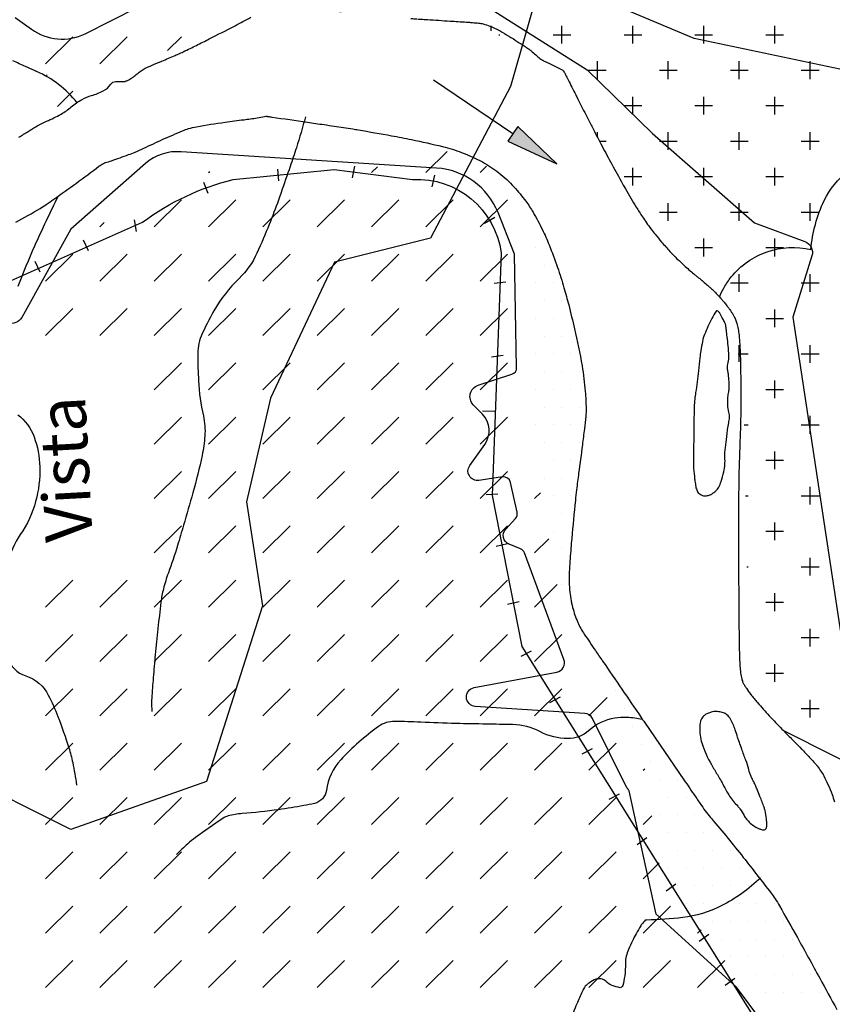
# Model space of a CAD drawing. Units: metres. Extents: x 248 to 1089, y -35906 to 8410.
# Drawn here: x 442 to 477, y 8215 to 8257 of the extents above; entities that cross this region are included whole.
import ezdxf
from ezdxf.enums import TextEntityAlignment as Align

# ---------------------------------------------------------------- set-up
doc = ezdxf.new("R2010")
doc.units = ezdxf.units.M
doc.header["$MEASUREMENT"] = 0
for name, color, linetype, lineweight in [('0_1', 1, 'Continuous', 0), ('AFLUENTES', 1, 'Continuous', 0), ('ARINUN', 1, 'Continuous', 0), ('CAIXA', 1, 'Continuous', 0), ('COORDENADAS', 1, 'Continuous', 0), ('ESTR-FERRO', 1, 'Continuous', 0), ('HACHURA', 1, 'Continuous', 0), ('LIMITES', 1, 'Continuous', 0), ('LUC', 1, 'Continuous', 0), ('RIODOCE', 1, 'Continuous', 0)]:
    doc.layers.add(name, color=color, linetype=linetype, lineweight=lineweight)
doc.styles.add('Style-WORKING', font='WORKING.shx')

msp = doc.modelspace()

# ---------------------------------------------------------------- hatches: boundary and pattern name
at = {"layer": 'ESTR-FERRO', "linetype": 'Continuous', "lineweight": -3}
h = msp.add_hatch(color=7, dxfattribs=at)
h.dxf.hatch_style = 2
h.paths.add_polyline_path([(463.507, 8252.119), (463.086, 8251.497), (465.161, 8250.546)])

# ---------------------------------------------------------------- linework, layer by layer
at = {"layer": '0_1', "color": 7, "linetype": 'Continuous', "lineweight": -3}
for p, q in [((462.375, 8256.164), (462.375, 8256.375)), ((465.375, 8255.625), (465.375, 8256.375)), ((468.375, 8255.625), (468.375, 8256.375)), ((471.375, 8255.625), (471.375, 8256.375)), ((474.375, 8255.625), (474.375, 8256.375)), ((443.533, 8254.765), (444.682, 8255.914)), ((445.831, 8254.765), (446.98, 8255.914)), ((448.694, 8255.33), (449.278, 8255.914)), ((462.702, 8256), (462.75, 8256)), ((465, 8256), (465.75, 8256)), ((468, 8256), (468.75, 8256)), ((471, 8256), (471.75, 8256)), ((474, 8256), (474.75, 8256)), ((466.875, 8254.125), (466.875, 8254.875)), ((469.875, 8254.125), (469.875, 8254.875)), ((472.875, 8254.125), (472.875, 8254.875)), ((475.875, 8254.125), (475.875, 8254.875)), ((466.5, 8254.5), (467.25, 8254.5)), ((469.5, 8254.5), (470.25, 8254.5)), ((472.5, 8254.5), (473.25, 8254.5)), ((475.5, 8254.5), (476.25, 8254.5)), ((444.029, 8252.963), (444.682, 8253.615)), ((468.375, 8252.625), (468.375, 8253.375)), ((471.375, 8252.625), (471.375, 8253.375)), ((474.375, 8252.625), (474.375, 8253.375)), ((468, 8253), (468.75, 8253)), ((471, 8253), (471.75, 8253)), ((474, 8253), (474.75, 8253)), ((466.875, 8251.701), (466.875, 8251.875)), ((469.875, 8251.125), (469.875, 8251.875)), ((472.875, 8251.125), (472.875, 8251.875)), ((475.875, 8251.125), (475.875, 8251.875)), ((466.979, 8251.5), (467.25, 8251.5)), ((469.5, 8251.5), (470.25, 8251.5)), ((472.5, 8251.5), (473.25, 8251.5)), ((475.5, 8251.5), (476.25, 8251.5)), ((459.619, 8250.168), (460.515, 8251.064)), ((457.321, 8250.168), (457.569, 8250.416)), ((461.918, 8250.168), (462.186, 8250.437)), ((450.427, 8250.168), (450.476, 8250.217)), ((468, 8250), (468.75, 8250)), ((468.375, 8249.625), (468.375, 8250.375)), ((471, 8250), (471.75, 8250)), ((471.375, 8249.625), (471.375, 8250.375)), ((474, 8250), (474.75, 8250)), ((474.375, 8249.625), (474.375, 8250.375)), ((448.129, 8247.87), (449.278, 8249.019)), ((450.427, 8247.87), (451.576, 8249.019)), ((452.725, 8247.87), (453.874, 8249.019)), ((455.023, 8247.87), (456.172, 8249.019)), ((457.321, 8247.87), (458.47, 8249.019)), ((459.619, 8247.87), (460.769, 8249.019)), ((461.918, 8247.87), (463.067, 8249.019)), ((469.875, 8248.125), (469.875, 8248.875)), ((472.875, 8248.125), (472.875, 8248.875)), ((475.875, 8248.125), (475.875, 8248.875)), ((469.5, 8248.5), (470.25, 8248.5)), ((472.5, 8248.5), (473.25, 8248.5)), ((475.5, 8248.5), (476.25, 8248.5)), ((445.831, 8247.87), (446.015, 8248.054)), ((471.375, 8246.625), (471.375, 8247.375)), ((474.375, 8246.625), (474.375, 8247.375)), ((443.533, 8245.572), (444.682, 8246.721)), ((445.831, 8245.572), (446.98, 8246.721)), ((448.129, 8245.572), (449.278, 8246.721)), ((450.427, 8245.572), (451.576, 8246.721)), ((452.725, 8245.572), (453.874, 8246.721)), ((455.023, 8245.572), (456.172, 8246.721)), ((457.321, 8245.572), (458.47, 8246.721)), ((459.619, 8245.572), (460.769, 8246.721)), ((461.918, 8245.572), (463.067, 8246.721)), ((471, 8247), (471.75, 8247)), ((474, 8247), (474.75, 8247)), ((472.875, 8245.125), (472.875, 8245.875)), ((475.875, 8245.125), (475.875, 8245.875)), ((472.5, 8245.5), (473.25, 8245.5)), ((475.5, 8245.5), (476.25, 8245.5)), ((443.533, 8243.274), (444.682, 8244.423)), ((445.831, 8243.274), (446.98, 8244.423)), ((448.129, 8243.274), (449.278, 8244.423)), ((450.427, 8243.274), (451.576, 8244.423)), ((452.725, 8243.274), (453.874, 8244.423)), ((455.023, 8243.274), (456.172, 8244.423)), ((457.321, 8243.274), (458.47, 8244.423)), ((459.619, 8243.274), (460.769, 8244.423)), ((461.918, 8243.274), (463.067, 8244.423)), ((474.375, 8243.625), (474.375, 8244.375)), ((474, 8244), (474.75, 8244)), ((472.836, 8242.5), (473.25, 8242.5)), ((472.875, 8242.17), (472.875, 8242.875)), ((475.5, 8242.5), (476.25, 8242.5)), ((475.875, 8242.125), (475.875, 8242.875)), ((448.129, 8240.976), (449.278, 8242.125)), ((450.427, 8240.976), (451.576, 8242.125)), ((452.725, 8240.976), (453.874, 8242.125)), ((455.023, 8240.976), (456.172, 8242.125)), ((457.321, 8240.976), (458.47, 8242.125)), ((459.619, 8240.976), (460.769, 8242.125)), ((461.918, 8240.976), (463.067, 8242.125)), ((474.375, 8240.625), (474.375, 8241.375)), ((474, 8241), (474.75, 8241)), ((448.129, 8238.678), (449.278, 8239.827)), ((450.427, 8238.678), (451.576, 8239.827)), ((452.725, 8238.678), (453.874, 8239.827)), ((455.023, 8238.678), (456.172, 8239.827)), ((457.321, 8238.678), (458.47, 8239.827)), ((459.619, 8238.678), (460.769, 8239.827)), ((461.918, 8238.678), (463.067, 8239.827)), ((475.875, 8239.125), (475.875, 8239.875)), ((473.082, 8239.5), (473.25, 8239.5)), ((475.5, 8239.5), (476.25, 8239.5)), ((474.375, 8237.625), (474.375, 8238.375)), ((474, 8238), (474.75, 8238)), ((448.129, 8236.38), (449.278, 8237.529)), ((450.427, 8236.38), (451.576, 8237.529)), ((452.725, 8236.38), (453.874, 8237.529)), ((455.023, 8236.38), (456.172, 8237.529)), ((457.321, 8236.38), (458.47, 8237.529)), ((459.619, 8236.38), (460.769, 8237.529)), ((461.918, 8236.38), (463.067, 8237.529)), ((475.875, 8236.125), (475.875, 8236.875)), ((464.216, 8236.38), (464.462, 8236.626)), ((473.138, 8236.5), (473.25, 8236.5)), ((475.5, 8236.5), (476.25, 8236.5)), ((448.129, 8234.082), (449.278, 8235.231)), ((450.427, 8234.082), (451.576, 8235.231)), ((452.725, 8234.082), (453.874, 8235.231)), ((455.023, 8234.082), (456.172, 8235.231)), ((457.321, 8234.082), (458.47, 8235.231)), ((459.619, 8234.082), (460.769, 8235.231)), ((461.918, 8234.082), (463.067, 8235.231)), ((474, 8235), (474.75, 8235)), ((474.375, 8234.625), (474.375, 8235.375)), ((464.216, 8234.082), (464.82, 8234.686)), ((475.875, 8233.125), (475.875, 8233.875)), ((473.195, 8233.5), (473.25, 8233.5)), ((475.5, 8233.5), (476.25, 8233.5)), ((443.533, 8231.784), (444.682, 8232.933)), ((445.831, 8231.784), (446.98, 8232.933)), ((448.129, 8231.784), (449.278, 8232.933)), ((450.427, 8231.784), (451.576, 8232.933)), ((452.725, 8231.784), (453.874, 8232.933)), ((455.023, 8231.784), (456.172, 8232.933)), ((457.321, 8231.784), (458.47, 8232.933)), ((459.619, 8231.784), (460.769, 8232.933)), ((461.918, 8231.784), (463.067, 8232.933)), ((464.216, 8231.784), (465.178, 8232.746)), ((474.375, 8231.625), (474.375, 8232.375)), ((474, 8232), (474.75, 8232)), ((475.875, 8230.125), (475.875, 8230.875)), ((443.533, 8229.486), (444.682, 8230.635)), ((445.831, 8229.486), (446.98, 8230.635)), ((448.129, 8229.486), (449.278, 8230.635)), ((450.427, 8229.486), (451.576, 8230.635)), ((452.725, 8229.486), (453.874, 8230.635)), ((455.023, 8229.486), (456.172, 8230.635)), ((457.321, 8229.486), (458.47, 8230.635)), ((459.619, 8229.486), (460.769, 8230.635)), ((461.918, 8229.486), (463.067, 8230.635)), ((464.216, 8229.486), (465.365, 8230.635)), ((475.5, 8230.5), (476.25, 8230.5)), ((474.375, 8228.625), (474.375, 8229.375)), ((474, 8229), (474.75, 8229)), ((443.533, 8227.187), (444.682, 8228.336)), ((445.831, 8227.187), (446.98, 8228.336)), ((448.129, 8227.187), (449.278, 8228.336)), ((450.427, 8227.187), (451.576, 8228.336)), ((452.725, 8227.187), (453.874, 8228.336)), ((455.023, 8227.187), (456.172, 8228.336)), ((457.321, 8227.187), (458.47, 8228.336)), ((459.619, 8227.187), (460.769, 8228.336)), ((461.918, 8227.187), (463.067, 8228.336)), ((464.216, 8227.187), (465.365, 8228.336)), ((466.514, 8227.187), (467.293, 8227.966)), ((475.5, 8227.5), (476.25, 8227.5)), ((475.875, 8227.125), (475.875, 8227.875)), ((443.533, 8224.889), (444.682, 8226.038)), ((445.831, 8224.889), (446.98, 8226.038)), ((448.129, 8224.889), (449.278, 8226.038)), ((450.427, 8224.889), (451.576, 8226.038)), ((452.725, 8224.889), (453.874, 8226.038)), ((455.023, 8224.889), (456.172, 8226.038)), ((457.321, 8224.889), (458.47, 8226.038)), ((459.619, 8224.889), (460.769, 8226.038)), ((461.918, 8224.889), (463.067, 8226.038)), ((464.216, 8224.889), (465.365, 8226.038)), ((466.514, 8224.889), (467.663, 8226.038)), ((468.812, 8224.889), (468.876, 8224.953)), ((443.533, 8222.591), (444.682, 8223.74)), ((445.831, 8222.591), (446.98, 8223.74)), ((448.129, 8222.591), (449.278, 8223.74)), ((450.427, 8222.591), (451.576, 8223.74)), ((452.725, 8222.591), (453.874, 8223.74)), ((455.023, 8222.591), (456.172, 8223.74)), ((457.321, 8222.591), (458.47, 8223.74)), ((459.619, 8222.591), (460.769, 8223.74)), ((461.918, 8222.591), (463.067, 8223.74)), ((464.216, 8222.591), (465.365, 8223.74)), ((466.514, 8222.591), (467.663, 8223.74)), ((468.812, 8222.591), (469.182, 8222.962)), ((443.533, 8220.293), (444.682, 8221.442)), ((445.831, 8220.293), (446.98, 8221.442)), ((448.129, 8220.293), (449.278, 8221.442)), ((450.427, 8220.293), (451.576, 8221.442)), ((452.725, 8220.293), (453.874, 8221.442)), ((455.023, 8220.293), (456.172, 8221.442)), ((457.321, 8220.293), (458.47, 8221.442)), ((459.619, 8220.293), (460.769, 8221.442)), ((461.918, 8220.293), (463.067, 8221.442)), ((464.216, 8220.293), (465.365, 8221.442)), ((466.514, 8220.293), (467.663, 8221.442)), ((468.812, 8220.293), (469.489, 8220.97)), ((443.533, 8217.995), (444.682, 8219.144)), ((445.831, 8217.995), (446.98, 8219.144)), ((448.129, 8217.995), (449.278, 8219.144)), ((450.427, 8217.995), (451.576, 8219.144)), ((452.725, 8217.995), (453.874, 8219.144)), ((455.023, 8217.995), (456.172, 8219.144)), ((457.321, 8217.995), (458.47, 8219.144)), ((459.619, 8217.995), (460.769, 8219.144)), ((461.918, 8217.995), (463.067, 8219.144)), ((464.216, 8217.995), (465.365, 8219.144)), ((466.514, 8217.995), (467.663, 8219.144)), ((468.812, 8217.995), (469.961, 8219.144)), ((471.11, 8217.995), (471.261, 8218.146)), ((443.533, 8215.697), (444.682, 8216.846)), ((445.831, 8215.697), (446.98, 8216.846)), ((448.129, 8215.697), (449.278, 8216.846)), ((450.427, 8215.697), (451.576, 8216.846)), ((452.725, 8215.697), (453.874, 8216.846)), ((455.023, 8215.697), (456.172, 8216.846)), ((457.321, 8215.697), (458.47, 8216.846)), ((459.619, 8215.697), (460.769, 8216.846)), ((461.918, 8215.697), (463.067, 8216.846)), ((464.216, 8215.697), (465.365, 8216.846)), ((466.514, 8215.697), (467.663, 8216.846)), ((468.812, 8215.697), (469.961, 8216.846)), ((471.11, 8215.697), (472.259, 8216.846))]:
    msp.add_line(p, q, dxfattribs=at)
at = {"layer": 'AFLUENTES', "color": 4, "linetype": 'Continuous', "lineweight": -3, "flags": 128}
for points in [[(441.184, 8257.097, -0.000001), (441.17, 8257.14)], [(444.869, 8253.122, 0.059066), (444.08, 8253.894, 0.060213), (443.149, 8254.447), (443.149, 8254.447, 0.00005), (443.113, 8254.463, -0.000569), (443.11, 8254.464, -0.000333), (443.055, 8254.488), (443.055, 8254.488, -0.000049), (442.683, 8254.654), (442.683, 8254.654, -0.003409), (442.145, 8254.898, -0.020494)], [(454.528, 8252.523, -0.00513), (454.138, 8251.22), (454.138, 8251.22, -0.008366), (453.877, 8250.427), (453.877, 8250.427, -0.000284), (453.494, 8249.327, -0.00097), (453.381, 8249.005), (453.381, 8249.005, -0.011405), (452.992, 8247.978, -0.009493), (452.473, 8246.765), (452.473, 8246.765, -0.095545), (451.72, 8245.696, 0.071258), (450.647, 8244.32, 0.025939), (450.108, 8243.252, 0.072876), (449.994, 8242.84, 0.03227), (449.969, 8242.433, 0.012292), (450, 8241.363, 0.042064), (450.205, 8239.877, -0.074269), (450.268, 8239.027, -0.03329), (450.151, 8238.208, -0.016947), (449.761, 8236.63), (449.761, 8236.63, -0.001661), (449.368, 8235.258), (449.368, 8235.258, -0.002624), (449.111, 8234.391, -0.015133), (448.724, 8233.238, 0.026231), (448.516, 8232.567, 0.03135), (448.409, 8231.999, 0.008077), (448.169, 8229.77, 0.002369), (448.086, 8228.811, 0.00259), (448.019, 8227.934), (448.019, 8227.934, 0.018844), (448.015, 8227.817, 0.004988), (448.021, 8227.375)], [(472.037, 8244.912, -0.033175), (472.234, 8245.313, -0.03982), (472.538, 8245.755, -0.139982), (474.055, 8246.818, -0.139982), (475.904, 8246.919), (475.904, 8246.919), (475.904, 8246.919), (475.904, 8246.919, -0.088961), (476.469, 8248.989, -0.120104), (477.478, 8250.231, -0.025089)], [(444.061, 8249.173, 0.010855), (443.063, 8247.06, 0.013682), (442.355, 8245.347)], [(442.353, 8239.93, -0.141786), (443.041, 8238.997, -0.082322), (443.286, 8237.72, -0.072631), (443.11, 8236.259, -0.085377), (442.46, 8234.862, 0.100792), (441.944, 8233.659, 0.021934)], [(441.918, 8229.644, 0.239432), (442.688, 8228.888, -0.202352), (443.645, 8228.073, -0.02376), (444.051, 8227.162, -0.016924), (444.515, 8225.84, -0.025528), (444.676, 8225.216, -0.017038), (444.837, 8224.264)], [(468.786, 8227.037, 0.040417), (468.114, 8227.126, 0.054297), (467.61, 8227.097, 0.143246), (466.503, 8226.562, -0.189363), (465.62, 8226.228, -0.116345), (464.464, 8226.517, 0.113376), (463.28, 8226.821), (463.28, 8226.821, 0.002466), (462.183, 8226.843), (462.183, 8226.843, -0.002087), (460.886, 8226.868), (460.886, 8226.868, -0.006538), (459.399, 8226.923, 0.008875), (458.304, 8226.958, 0.159671), (457.618, 8226.744, 0.052461), (456.017, 8225.328, 0.151743), (455.41, 8224.042, -0.308505), (454.906, 8223.488, -0.015443), (454.454, 8223.395, -0.006584), (453.387, 8223.224, -0.019278), (451.848, 8223.058, 0.049381), (451.252, 8222.957, 0.079826), (451.026, 8222.855, 0.014007), (449.879, 8222.048, 0.020826), (449.542, 8221.774, 0.013847), (449.064, 8221.328)], [(473.778, 8220.341, -0.074008), (472.108, 8219.152, -0.089686), (470.483, 8218.663, -0.021562), (468.956, 8218.556, -0.01524), (468.898, 8218.556)], [(468.898, 8218.556, 0.012101), (468.755, 8218.382, 0.031764), (468.707, 8218.312, 0.00841), (468.513, 8217.972, 0.010018), (468.361, 8217.682, 0.018668), (468.192, 8217.309, 0.026072), (468.096, 8217.033, 0.080502), (468.058, 8216.731, -0.044949), (468.03, 8216.191, -0.030866), (467.947, 8215.79, -0.14217), (467.9, 8215.713, -0.236924), (467.836, 8215.695, -0.043379), (467.504, 8215.789, -0.110062), (467.234, 8215.967, 0.164065), (467.039, 8216.068, 0.117611), (466.812, 8216.049, 0.084861), (466.535, 8215.903, 0.023053), (466.36, 8215.755, 0.086205), (466.323, 8215.706, 0.012736), (466.235, 8215.525, 0.004564), (466.006, 8215.011, 0.006451), (465.714, 8214.315, -0.023446)]]:
    msp.add_lwpolyline(points, format="xyb", dxfattribs=at)
at = {"layer": 'AFLUENTES', "color": 4, "linetype": 'Continuous', "lineweight": -3}
msp.add_arc((443.538, 8254.332), 0.0597, 293.5893, 335.5139, dxfattribs=at)
at = {"layer": 'ARINUN', "color": 3, "linetype": 'Continuous', "lineweight": -3, "ltscale": 7, "flags": 128}
for points in [[(459.17, 8259.12), (466.445, 8254.521), (469.21, 8251.817), (473.525, 8248.044), (475.644, 8247.26), (475.644, 8247.26, -0.39929), (475.948, 8246.642), (475.948, 8246.642), (475.14, 8244.059), (477.552, 8228.132), (477.38, 8225.183), (477.38, 8225.183, 0.377531), (477.706, 8224.767), (477.706, 8224.766), (478.382, 8224.64), (478.382, 8224.64, -0.403142), (478.704, 8224.188), (478.704, 8224.188), (478.488, 8222.729), (478.488, 8222.729, 0.247859), (478.798, 8221.848), (478.798, 8221.848), (480.908, 8219.898)], [(442.238, 8256.732), (442.929, 8256.239), (442.929, 8256.239, 0.279168), (445.199, 8256.04), (445.199, 8256.04), (449.656, 8258.312)], [(474.32, 8213.622), (472.761, 8215.718), (469.358, 8218.802), (468.221, 8224.023), (468.222, 8224.023, 0.026479), (468.118, 8224.144), (468.118, 8224.144), (466.67, 8227.075), (466.67, 8227.075, 0.268153), (466.337, 8227.297), (466.337, 8227.297), (461.706, 8227.594), (461.706, 8227.594, -0.882957), (461.658, 8228.386), (461.658, 8228.386), (465.158, 8229.039), (465.158, 8229.039, 0.46479), (465.46, 8229.571), (465.46, 8229.571), (463.792, 8234.085), (463.792, 8234.085, 0.212286), (463.622, 8234.26), (463.622, 8234.26), (463.145, 8234.45), (463.145, 8234.45, -0.523341), (462.997, 8235.091), (462.997, 8235.091), (463.406, 8235.541), (463.406, 8235.541, 0.243192), (463.477, 8235.807), (463.477, 8235.807), (463.2, 8237.066), (463.2, 8237.066, 0.393389), (462.864, 8237.298), (462.864, 8237.298), (461.857, 8237.151), (461.857, 8237.151, -0.660071), (461.474, 8237.779), (461.474, 8237.779), (462.108, 8238.672), (462.108, 8238.672, 0.360854), (462.014, 8239.945), (462.014, 8239.945), (461.623, 8240.35), (461.623, 8240.35, -0.553512), (461.828, 8241.173), (461.828, 8241.173), (463.252, 8241.638), (463.252, 8241.638, 0.329676), (463.459, 8241.928), (463.459, 8241.928), (463.369, 8246.724), (462.67, 8248.477), (462.67, 8248.477, 0.289833), (460.073, 8250.36), (460.073, 8250.36), (449.264, 8251.044), (449.264, 8251.044, 0.206576), (447.757, 8250.554), (447.757, 8250.554), (444.602, 8247.778), (442.52, 8244.046), (442.52, 8244.046, -0.821811), (441.587, 8244.349)]]:
    msp.add_lwpolyline(points, format="xyb", dxfattribs=at)
at = {"layer": 'COORDENADAS', "color": 7, "linetype": 'Continuous', "lineweight": -3}
for p, q in [((456.511, 8249.948), (456.609, 8250.438)), ((453.395, 8249.815), (453.361, 8250.314)), ((459.88, 8249.571), (459.995, 8250.059)), ((450.407, 8249.288), (450.222, 8249.753)), ((447.375, 8247.671), (447.296, 8248.169)), ((462.102, 8248.026), (462.53, 8248.285)), ((445.341, 8246.857), (445.135, 8247.313)), ((443.301, 8245.951), (443.094, 8246.407)), ((462.508, 8245.496), (463.006, 8245.547)), ((462.392, 8242.383), (462.888, 8242.452)), ((462.014, 8240.086), (462.523, 8240.075)), ((462.165, 8236.559), (462.665, 8236.577)), ((462.586, 8234.365), (463.074, 8234.475)), ((463.071, 8231.912), (463.559, 8232.022)), ((463.646, 8229.71), (464.088, 8229.946)), ((464.866, 8227.761), (465.308, 8227.996)), ((466.23, 8225.581), (466.672, 8225.817)), ((467.366, 8223.662), (467.809, 8223.898)), ((468.56, 8221.755), (468.963, 8222.053)), ((469.787, 8219.794), (470.191, 8220.092)), ((471.186, 8217.662), (471.589, 8217.959)), ((472.284, 8215.804), (472.687, 8216.102))]:
    msp.add_line(p, q, dxfattribs=at)
at = {"layer": 'ESTR-FERRO', "color": 7, "linetype": 'Continuous', "lineweight": -3}
msp.add_line((463.297, 8251.808), (459.935, 8254.083), dxfattribs=at)
msp.add_lwpolyline([(463.507, 8252.119), (463.086, 8251.497), (465.161, 8250.546)], close=True, dxfattribs=at)
at = {"layer": 'ESTR-FERRO', "color": 7, "linetype": 'Continuous', "lineweight": -3, "flags": 128}
msp.add_lwpolyline([(429.335, 8239.952), (447.634, 8248.077), (447.634, 8248.077, -0.097616), (451.465, 8249.876), (451.465, 8249.876), (455.737, 8250.297), (459.059, 8249.876), (459.059, 8249.876, -0.391774), (462.804, 8246.768), (462.804, 8246.768), (462.418, 8236.509), (463.678, 8230.131), (474.432, 8212.946)], format="xyb", dxfattribs=at)
at = {"layer": 'HACHURA', "color": 7, "linetype": 'Continuous', "lineweight": -3}
for p, q in [((464.25, 8247), (464.25, 8247)), ((464.625, 8246.25), (464.625, 8246.25)), ((464.25, 8245.5), (464.25, 8245.5)), ((465, 8245.5), (465, 8245.5)), ((464.625, 8244.75), (464.625, 8244.75)), ((465.375, 8244.75), (465.375, 8244.75)), ((464.25, 8244), (464.25, 8244)), ((465, 8244), (465, 8244)), ((464.625, 8243.25), (464.625, 8243.25)), ((465.375, 8243.25), (465.375, 8243.25)), ((464.25, 8242.5), (464.25, 8242.5)), ((465, 8242.5), (465, 8242.5)), ((465.75, 8242.5), (465.75, 8242.5)), ((464.625, 8241.75), (464.625, 8241.75)), ((465.375, 8241.75), (465.375, 8241.75)), ((466.125, 8241.75), (466.125, 8241.75)), ((464.25, 8241), (464.25, 8241)), ((465, 8241), (465, 8241)), ((465.75, 8241), (465.75, 8241)), ((464.625, 8240.25), (464.625, 8240.25)), ((465.375, 8240.25), (465.375, 8240.25)), ((466.125, 8240.25), (466.125, 8240.25)), ((464.25, 8239.5), (464.25, 8239.5)), ((465, 8239.5), (465, 8239.5)), ((465.75, 8239.5), (465.75, 8239.5)), ((464.625, 8238.75), (464.625, 8238.75)), ((465.375, 8238.75), (465.375, 8238.75)), ((466.125, 8238.75), (466.125, 8238.75)), ((465, 8238), (465, 8238)), ((465.75, 8238), (465.75, 8238)), ((464.625, 8237.25), (464.625, 8237.25)), ((465.375, 8237.25), (465.375, 8237.25)), ((465, 8236.5), (465, 8236.5)), ((465.75, 8236.5), (465.75, 8236.5)), ((465.375, 8235.75), (465.375, 8235.75)), ((465, 8235), (465, 8235)), ((465.375, 8234.25), (465.375, 8234.25)), ((465.375, 8232.75), (465.375, 8232.75)), ((465.75, 8232), (465.75, 8232)), ((466.875, 8229.75), (466.875, 8229.75)), ((467.25, 8229), (467.25, 8229)), ((467.625, 8228.25), (467.625, 8228.25)), ((468, 8227.5), (468, 8227.5)), ((468.375, 8226.75), (468.375, 8226.75)), ((468.75, 8226), (468.75, 8226)), ((469.125, 8225.25), (469.125, 8225.25)), ((476.625, 8225.25), (476.625, 8225.25)), ((469.5, 8224.5), (469.5, 8224.5)), ((470.25, 8224.5), (470.25, 8224.5)), ((469.875, 8223.75), (469.875, 8223.75)), ((470.625, 8223.75), (470.625, 8223.75)), ((469.5, 8223), (469.5, 8223)), ((470.25, 8223), (470.25, 8223)), ((471, 8223), (471, 8223)), ((469.875, 8222.25), (469.875, 8222.25)), ((470.625, 8222.25), (470.625, 8222.25)), ((471.375, 8222.25), (471.375, 8222.25)), ((470.25, 8221.5), (470.25, 8221.5)), ((471, 8221.5), (471, 8221.5)), ((471.75, 8221.5), (471.75, 8221.5)), ((472.5, 8221.5), (472.5, 8221.5)), ((469.875, 8220.75), (469.875, 8220.75)), ((470.625, 8220.75), (470.625, 8220.75)), ((471.375, 8220.75), (471.375, 8220.75)), ((472.125, 8220.75), (472.125, 8220.75)), ((472.875, 8220.75), (472.875, 8220.75)), ((470.25, 8220), (470.25, 8220)), ((471, 8220), (471, 8220)), ((471.75, 8220), (471.75, 8220)), ((472.5, 8220), (472.5, 8220)), ((473.25, 8220), (473.25, 8220)), ((470.625, 8219.25), (470.625, 8219.25)), ((471.375, 8219.25), (471.375, 8219.25)), ((472.125, 8219.25), (472.125, 8219.25)), ((472.875, 8219.25), (472.875, 8219.25)), ((473.625, 8219.25), (473.625, 8219.25)), ((474.375, 8219.25), (474.375, 8219.25)), ((471.75, 8218.5), (471.75, 8218.5)), ((472.5, 8218.5), (472.5, 8218.5)), ((473.25, 8218.5), (473.25, 8218.5)), ((474, 8218.5), (474, 8218.5)), ((474.75, 8218.5), (474.75, 8218.5)), ((472.125, 8217.75), (472.125, 8217.75)), ((472.875, 8217.75), (472.875, 8217.75)), ((473.625, 8217.75), (473.625, 8217.75)), ((474.375, 8217.75), (474.375, 8217.75)), ((475.125, 8217.75), (475.125, 8217.75)), ((472.5, 8217), (472.5, 8217)), ((473.25, 8217), (473.25, 8217)), ((474, 8217), (474, 8217)), ((474.75, 8217), (474.75, 8217)), ((475.5, 8217), (475.5, 8217)), ((473.625, 8216.25), (473.625, 8216.25)), ((474.375, 8216.25), (474.375, 8216.25)), ((475.125, 8216.25), (475.125, 8216.25)), ((475.875, 8216.25), (475.875, 8216.25)), ((474, 8215.5), (474, 8215.5)), ((474.75, 8215.5), (474.75, 8215.5)), ((475.5, 8215.5), (475.5, 8215.5)), ((476.25, 8215.5), (476.25, 8215.5))]:
    msp.add_line(p, q, dxfattribs=at)
at = {"layer": 'LIMITES', "color": 1, "linetype": 'Continuous', "lineweight": -3, "ltscale": 7, "flags": 128}
msp.add_lwpolyline([(483.486, 8256.853), (477.398, 8254.487), (470.973, 8255.839), (464.548, 8258.542), (463.195, 8253.811), (459.813, 8247.39), (455.755, 8246.376), (453.049, 8240.631), (452.035, 8236.238), (452.711, 8231.844), (450.344, 8224.409), (444.595, 8222.382), (439.86, 8224.747)], dxfattribs=at)
at = {"layer": 'LUC', "color": 3, "linetype": 'Continuous', "lineweight": -3}
msp.add_lwpolyline([(474.72, 8226.592), (479.035, 8224.41), (481.25, 8223.461), (483.311, 8222.613), (486.68, 8219.946), (487.476, 8218.555), (488.333, 8215.795), (489.16, 8213.745), (489.559, 8211.133), (489.725, 8209.155), (489.58, 8208.106)], dxfattribs=at)
at = {"layer": 'RIODOCE', "color": 4, "linetype": 'Continuous', "lineweight": -3, "flags": 128}
for points in [[(459.687, 8256.638, 0.000365), (460.165, 8256.609), (460.165, 8256.609, -0.000476), (460.642, 8256.579), (460.642, 8256.579, -0.001134), (460.728, 8256.573), (460.728, 8256.573, -0.000141), (461.418, 8256.527), (461.418, 8256.527, -0.002635), (461.592, 8256.514, -0.00178), (461.849, 8256.493, -0.044587), (462.045, 8256.458, -0.029679), (462.327, 8256.364, -0.031425), (462.757, 8256.159, -0.017528), (463.487, 8255.718), (463.487, 8255.718, -0.000667), (463.825, 8255.497), (463.825, 8255.497, -0.004382), (463.876, 8255.463, -0.002201), (463.959, 8255.405, -0.00406), (464.004, 8255.374, -0.035655), (464.118, 8255.279, 0.019515), (464.319, 8255.1, 0.007127), (464.487, 8254.966, 0.036385), (464.522, 8254.943, 0.009371), (464.568, 8254.918, 0.00366), (464.689, 8254.856, 0.002023), (464.822, 8254.791, -0.001232), (465.039, 8254.685, -0.007108), (465.38, 8254.51, -0.046221), (465.429, 8254.478, -0.020758), (465.44, 8254.468, -0.059383), (465.444, 8254.464, -0.01513), (465.45, 8254.454, -0.009872), (465.459, 8254.437, -0.001407), (465.526, 8254.308, -0.000828), (465.638, 8254.089), (465.637, 8254.09, -0.000001), (465.957, 8253.46), (465.956, 8253.462, -0.000009), (466.005, 8253.366), (466.005, 8253.366), (466.05, 8253.277), (466.207, 8252.968), (466.207, 8252.968, -0.000046), (466.38, 8252.626), (466.38, 8252.626, 0.000022), (466.553, 8252.285), (466.553, 8252.285, 0.002587), (466.661, 8252.075), (466.661, 8252.075, 0.000777), (467.024, 8251.379), (467.024, 8251.379, 0.003279), (467.428, 8250.621, 0.003046), (467.874, 8249.81), (467.874, 8249.81, 0.003231), (468.062, 8249.476), (468.062, 8249.476, 0.002732), (468.291, 8249.084, 0.006431), (468.518, 8248.708, 0.00586), (468.778, 8248.302, 0.007571), (468.951, 8248.047, 0.007087), (469.144, 8247.781, 0.010084), (469.317, 8247.558, 0.006618), (469.591, 8247.228, 0.010458), (469.941, 8246.834, 0.012823), (470.242, 8246.527, 0.007386), (470.587, 8246.202, 0.012127), (470.805, 8246.012), (470.805, 8246.012, 0.000491), (470.999, 8245.85), (470.999, 8245.85, -0.000823), (471.115, 8245.754), (471.115, 8245.754, -0.000063), (471.287, 8245.611), (471.287, 8245.611, -0.00036), (471.317, 8245.586, -0.001953), (471.398, 8245.518), (471.398, 8245.518, -0.000866), (471.58, 8245.363), (471.58, 8245.363, -0.001523), (471.634, 8245.316, -0.00183), (471.679, 8245.277, -0.008872), (471.706, 8245.252, -0.003767), (471.769, 8245.192, -0.00853), (471.865, 8245.096, -0.005927), (472, 8244.952, -0.003051), (472.07, 8244.875, -0.002734), (472.148, 8244.787, -0.006789), (472.235, 8244.685, -0.004816), (472.354, 8244.538, -0.010445), (472.433, 8244.434, -0.009107), (472.52, 8244.311, -0.014728), (472.587, 8244.205, -0.014074), (472.651, 8244.09, -0.012905), (472.696, 8243.996, -0.015242), (472.73, 8243.915, -0.014065), (472.761, 8243.829, -0.013181), (472.788, 8243.735, -0.012114), (472.817, 8243.611, -0.012832), (472.839, 8243.492, -0.007656), (472.858, 8243.36, -0.007927), (472.872, 8243.233, -0.00635), (472.893, 8242.986, -0.006166), (472.907, 8242.733, -0.002407), (472.919, 8242.448, -0.003087), (472.925, 8242.226, -0.002415), (472.935, 8241.679, -0.002454), (472.94, 8241.142), (472.94, 8241.142, -0.000682), (472.941, 8240.667), (472.941, 8240.667, -0.001372), (472.941, 8240.43, -0.000961), (472.938, 8240.008, -0.001822), (472.935, 8239.786), (472.935, 8239.786, -0.0006), (472.933, 8239.679, -0.001792), (472.933, 8239.643, -0.001683), (472.93, 8239.54, -0.000371), (472.914, 8239.071), (472.914, 8239.071, -0.000393), (472.898, 8238.61), (472.898, 8238.61, 0.000404), (472.883, 8238.149), (472.883, 8238.149, 0.00094), (472.862, 8237.492), (472.862, 8237.492, 0.002132), (472.854, 8237.202, 0.000442), (472.853, 8237.128, 0.002542), (472.853, 8237.115), (472.853, 8237.115, 0.000032), (472.853, 8237.107), (472.853, 8237.107, 0.000097), (472.853, 8237.104), (472.853, 8237.104, 0.000158), (472.852, 8237.07), (472.852, 8237.07, 0.000198), (472.852, 8237.042, 0.000548), (472.852, 8237.041), (472.852, 8237.041, 0.00001), (472.852, 8236.983), (472.852, 8236.983, 0.00072), (472.851, 8236.824), (472.851, 8236.825, 0.000064), (472.848, 8235.032), (472.848, 8235.032, 0.001648), (472.851, 8232.544), (472.851, 8232.544, 0.001936), (472.869, 8230.426, 0.00608), (472.887, 8229.687, 0.009145), (472.914, 8229.196, 0.010994), (472.933, 8229.002, 0.0158), (472.953, 8228.868, 0.020204), (472.978, 8228.754, 0.026442), (473.006, 8228.669, 0.015023), (473.032, 8228.606, 0.015255), (473.062, 8228.546, 0.015887), (473.097, 8228.484, 0.00766), (473.177, 8228.359, 0.01888), (473.362, 8228.1, 0.013434), (473.644, 8227.754, 0.008557), (474.147, 8227.19, 0.008328), (474.683, 8226.629), (474.683, 8226.629, 0.000309), (475.038, 8226.27), (475.038, 8226.27, -0.000631), (475.212, 8226.094, -0.000121), (475.513, 8225.789), (475.513, 8225.789, -0.000691), (475.566, 8225.735, -0.002896), (475.59, 8225.709), (475.59, 8225.709, -0.000349), (475.794, 8225.496), (475.794, 8225.496, -0.003134), (475.906, 8225.378, -0.002046), (476.075, 8225.194, -0.023798), (476.173, 8225.076, -0.013676), (476.327, 8224.859, -0.026357), (476.45, 8224.654, -0.015524), (476.628, 8224.288, -0.016749), (476.801, 8223.867, -0.023281), (476.901, 8223.555, -0.01234)], [(434.395, 8248.985, -0.000001), (434.743, 8249.009)], [(442.272, 8248.067, 0.005543), (443.296, 8248.652, 0.020813), (443.56, 8248.822, 0.001355), (443.881, 8249.049), (443.881, 8249.049, 0.000456), (444.832, 8249.728), (444.832, 8249.728, 0.008852), (445.788, 8250.437, -0.046986), (445.978, 8250.557, -0.048451), (446.06, 8250.589, 0.015424), (446.322, 8250.672, 0.003027), (447.04, 8250.927), (447.04, 8250.927, 0.007729), (447.318, 8251.034, 0.019225), (447.691, 8251.199, -0.008843), (448.495, 8251.576, -0.006612), (449.327, 8251.935), (449.327, 8251.935, -0.022095), (449.582, 8252.028, -0.032905), (449.917, 8252.11, -0.009304), (451.121, 8252.3, -0.002986), (451.925, 8252.406, 0.004341), (452.479, 8252.481, 0.025716), (452.797, 8252.543, -0.092795), (452.888, 8252.549, -0.004058), (452.922, 8252.544), (452.922, 8252.544, -0.000739), (453.108, 8252.517), (453.109, 8252.517, -0.000121), (454.606, 8252.3), (454.606, 8252.3, -0.000258), (455.309, 8252.198), (455.309, 8252.198, -0.000978), (455.742, 8252.134), (455.742, 8252.134, -0.000542), (456.523, 8252.015), (456.523, 8252.015, -0.005367), (456.761, 8251.976), (456.761, 8251.976, -0.000905), (458.17, 8251.728), (458.17, 8251.728, -0.008087), (459.014, 8251.563), (459.014, 8251.563, -0.005175), (460.326, 8251.271, -0.035058), (461.128, 8251.023, -0.030251), (462.013, 8250.617, -0.044842), (462.707, 8250.162, -0.042587), (463.344, 8249.563, -0.021131), (463.845, 8248.954, -0.029891), (464.153, 8248.49, -0.016982), (464.549, 8247.752, -0.020466), (464.831, 8247.117, -0.011058), (465.186, 8246.16, -0.012413), (465.461, 8245.294), (465.461, 8245.294, -0.007624), (465.659, 8244.573, -0.005494), (465.907, 8243.565, -0.015388), (466.226, 8241.991, -0.022663), (466.36, 8240.909, -0.014606), (466.396, 8240.187, -0.031714), (466.381, 8239.853, -0.002747), (466.322, 8239.332, -0.002101), (466.239, 8238.651), (466.239, 8238.651, -0.001935), (466.082, 8237.452, 0.003328), (465.993, 8236.755, 0.005263), (465.942, 8236.299), (465.942, 8236.299, 0.001497), (465.787, 8234.698), (465.787, 8234.698, 0.00501), (465.752, 8234.278, 0.002388), (465.691, 8233.398, 0.036887), (465.699, 8232.522, 0.042942), (465.826, 8231.78, 0.038873), (466.047, 8231.142, 0.046558), (466.319, 8230.648), (466.319, 8230.648, 0.00035), (466.789, 8229.956), (466.789, 8229.956, 0.00054), (467.095, 8229.508), (467.097, 8229.506, 0.000005), (468.726, 8227.125), (468.722, 8227.13, 0.00017), (468.771, 8227.059), (468.771, 8227.059, 0.000036), (468.896, 8226.877), (470.534, 8224.487, 0.000106), (471.008, 8223.796), (471.008, 8223.796, 0.000184), (471.281, 8223.398), (471.281, 8223.398, 0.025184), (471.715, 8222.831, -0.008551), (473.046, 8221.204), (473.046, 8221.204, -0.003028), (474.223, 8219.695), (474.223, 8219.695, -0.01957), (474.395, 8219.453, -0.014283), (474.576, 8219.158, -0.003196), (475.337, 8217.812), (475.337, 8217.812, -0.002843), (476.281, 8216.094), (476.281, 8216.094, 0.003699), (477.009, 8214.775, 0.005028)], [(442.4, 8251.663, -0.002354), (442.795, 8251.912), (442.795, 8251.912, -0.00293), (443.114, 8252.108, -0.036286), (443.568, 8252.341, 0.026993), (444.184, 8252.643, 0.049054), (444.617, 8252.944, -0.046203), (445.076, 8253.267, -0.063634), (445.473, 8253.431, 0.051455), (445.968, 8253.623, 0.125313), (446.291, 8253.908, -0.240933), (446.497, 8254.019, -0.021962), (446.63, 8254.017, 0.023031), (446.758, 8254.015, 0.000368), (446.826, 8254.017, 0.004765), (446.831, 8254.017, 0.012502), (446.849, 8254.018, 0.00923), (446.874, 8254.021, 0.044846), (446.89, 8254.025, 0.013704), (446.94, 8254.043, 0.038462), (447.047, 8254.094, 0.02098), (447.23, 8254.211, 0.021004), (447.407, 8254.346, -0.022074), (447.577, 8254.474, -0.008165), (447.738, 8254.582, -0.040923), (447.773, 8254.6, -0.001287), (447.841, 8254.629), (447.841, 8254.629, -0.000613), (447.983, 8254.69), (447.983, 8254.69, -0.000013), (448.415, 8254.873), (448.415, 8254.873, -0.000203), (448.442, 8254.884), (448.442, 8254.884, -0.000388), (448.724, 8255.003), (448.724, 8255.003, 0.000181), (449.006, 8255.122), (449.006, 8255.122, 0.000395), (449.116, 8255.168, 0.000804), (449.171, 8255.191, 0.005144), (449.19, 8255.2, 0.001568), (449.251, 8255.228, 0.004744), (449.353, 8255.276, 0.001638), (449.648, 8255.42, 0.001953), (449.91, 8255.549), (449.91, 8255.549, 0.000939), (450.452, 8255.822), (450.452, 8255.822, 0.002753), (451.546, 8256.382), (451.546, 8256.382, 0.004466), (452.215, 8256.737, 0.000607)], [(454.866, 8257.096, -0.000055), (455.34, 8257.049, -0.000192)], [(455.735, 8257.009, -0.000031), (456.045, 8256.975)], [(458.986, 8256.688, 0.000558), (459.232, 8256.667)], [(459.263, 8256.665, 0.00053), (459.413, 8256.655)], [(459.413, 8256.655, 0.000291), (459.687, 8256.638)], [(482.861, 8213.924, -0.000023), (485.2, 8211.872)], [(477.157, 8222.075, -0.000098), (477.24, 8221.437)]]:
    msp.add_lwpolyline(points, format="xyb", dxfattribs=at)
for points in [[(472.394, 8240.622, -0.037889), (472.421, 8240.839, 0.038851), (472.449, 8241.055, 0.022355), (472.449, 8241.26, 0.014966), (472.427, 8241.565, 0.028796), (472.402, 8241.724, -0.031135), (472.379, 8241.871, -0.091194), (472.403, 8242.138, 0.082325), (472.435, 8242.432, 0.007804), (472.405, 8242.84, 0.008312), (472.365, 8243.223), (472.365, 8243.223, 0.000707), (472.331, 8243.502), (472.331, 8243.502, 0.001905), (472.318, 8243.605, 0.006244), (472.297, 8243.744, 0.057719), (472.293, 8243.759, 0.016971), (472.292, 8243.761, 0.000771), (472.268, 8243.81, 0.005806), (472.184, 8243.977, 0.004408), (472.068, 8244.194, 0.069564), (471.995, 8244.292, 0.140956), (471.941, 8244.323, 0.30674), (471.897, 8244.306, 0.036011), (471.709, 8243.993, 0.021403), (471.406, 8243.327, 0.050315), (471.318, 8243.028, 0.006949), (471.25, 8242.631, 0.009538), (471.21, 8242.34, 0.005141), (471.15, 8241.78), (471.15, 8241.78, -0.006278), (471.1, 8241.322, -0.015166), (471.03, 8240.871, 0.023829), (470.991, 8240.583, 0.0133), (470.972, 8240.26, 0.006409), (470.957, 8239.589), (470.957, 8239.589), (470.954, 8239.156), (470.946, 8238.289), (470.942, 8237.754), (470.942, 8237.754, 0.023742), (470.946, 8237.648, 0.005803), (470.988, 8237.218, 0.008622), (471.001, 8237.118, 0.003721), (471.036, 8236.886, 0.053293), (471.06, 8236.8, 0.025639), (471.136, 8236.63), (471.136, 8236.63), (471.136, 8236.63), (471.136, 8236.63, 0.105437), (471.322, 8236.513, 0.136844), (471.492, 8236.5, 0.019334), (471.633, 8236.533, 0.069893), (471.67, 8236.549, 0.007646), (471.707, 8236.572, 0.006611), (471.747, 8236.6, 0.026102), (471.865, 8236.691, 0.031866), (471.953, 8236.776, 0.073165), (472.008, 8236.859, 0.027278), (472.109, 8237.106, 0.028065), (472.223, 8237.511, 0.03801), (472.268, 8237.819, 0.03493), (472.267, 8238.128, -0.047591), (472.272, 8238.354, -0.003713), (472.3, 8238.571, 0.005835), (472.327, 8238.787, 0.002885), (472.355, 8239.042, -0.001403), (472.382, 8239.297, -0.026067), (472.429, 8239.579, 0.032478), (472.463, 8239.806, 0.095015), (472.44, 8240.033, -0.069452), (472.391, 8240.342, -0.006178), (472.391, 8240.517, -0.010342), (472.394, 8240.622)], [(472.707, 8226.598, 0.046233), (472.511, 8227.049, 0.093325), (472.355, 8227.238, 0.086481), (472.207, 8227.324, 0.069698), (471.999, 8227.369, 0.016172), (471.871, 8227.374, 0.027365), (471.795, 8227.371, 0.045537), (471.691, 8227.35, 0.030074), (471.54, 8227.296, 0.080448), (471.404, 8227.21, 0.069644), (471.283, 8227.069, 0.087412), (471.233, 8226.95, 0.047102), (471.203, 8226.713, 0.083913), (471.295, 8226.047, 0.055865), (471.7, 8225.128, 0.003762), (471.949, 8224.707, -0.007235), (472.077, 8224.487, -0.003013), (472.215, 8224.237), (472.215, 8224.237, 0.002226), (472.403, 8223.898, 0.021831), (472.462, 8223.802, 0.008525), (472.63, 8223.565), (472.63, 8223.565), (472.63, 8223.565), (472.63, 8223.565, -0.018675), (472.81, 8223.379, -0.031001), (472.907, 8223.257, -0.029313), (473.077, 8222.981, 0.049362), (473.184, 8222.821, 0.041052), (473.343, 8222.657, 0.038559), (473.538, 8222.512, 0.022709), (473.627, 8222.461, 0.01857), (473.741, 8222.408, 0.069793), (473.903, 8222.365, 0.171666), (473.97, 8222.381, 0.103723), (473.999, 8222.408, 0.074992), (474.022, 8222.457, 0.072274), (474.042, 8222.587, 0.037652), (474.025, 8222.839, 0.014241), (473.965, 8223.189, 0.036071), (473.928, 8223.324, 0.004793), (473.842, 8223.556, 0.004841), (473.753, 8223.785, 0.002067), (473.631, 8224.085), (473.631, 8224.085, 0.003331), (473.553, 8224.271, 0.025907), (473.466, 8224.45, -0.029905), (473.378, 8224.629, -0.035456), (473.281, 8224.919, 0.025758), (473.154, 8225.319, 0.002897), (473.067, 8225.55, -0.010451), (472.98, 8225.78, -0.001742), (472.95, 8225.866), (472.95, 8225.866, -0.000554), (472.856, 8226.138, -0.00693), (472.808, 8226.281, 0.00315), (472.707, 8226.598)]]:
    msp.add_lwpolyline(points, format="xyb", close=True, dxfattribs=at)

# ---------------------------------------------------------------- texts
at = {"layer": 'CAIXA', "color": 7, "linetype": 'Continuous', "lineweight": -3, "style": 'Style-WORKING'}
msp.add_text('Vista', height=2, rotation=93.1018, dxfattribs=at).set_placement((445.363, 8237.677), align=Align.CENTER)

doc.saveas('drawing.dxf')
